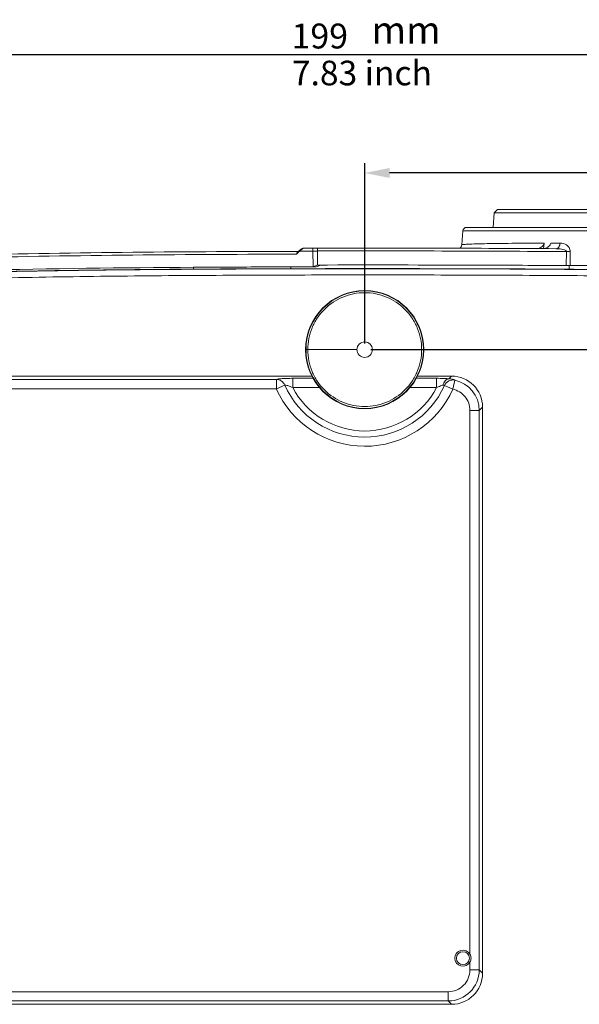
# Model space of a CAD drawing. Extents: x 1197 to 1675, y 958 to 1297.
# Drawn here: x 1557 to 1602, y 1143 to 1222 of the extents above; entities that cross this region are included whole.
import ezdxf

# ---------------------------------------------------------------- set-up
doc = ezdxf.new("R2010")
doc.units = 0
doc.header["$LTSCALE"] = 46.255
doc.header["$PDMODE"] = 3
doc.header["$PDSIZE"] = 0.3125
doc.layers.get('0').update_dxf_attribs({"linetype": 'CONTINUOUS'})
doc.layers.get('Defpoints').update_dxf_attribs({"linetype": 'CONTINUOUS'})
doc.layers.add('7_ALL_FEATURES', color=7, linetype='CONTINUOUS')
doc.layers.add('Z28SD-NON-ANDROID-DXF_DIMENSION', color=7, linetype='CONTINUOUS')
doc.styles.get("Standard").update_dxf_attribs({"font": 'txt', "width": 0.8})
doc.dimstyles.new('DIMSTYLE_1', dxfattribs={"dimtxt": 2, "dimasz": 2, "dimexe": 0.8, "dimexo": 0.5, "dimgap": 0.5, "dimtad": 1, "dimlfac": 2, "dimzin": 0, "dimdsep": 46, "dimtxsty": 'Standard', "dimblk": '_ARROW_FILLED', "dimblk1": '_ARROW_FILLED', "dimblk2": '_ARROW_FILLED', "dimcen": 0.09, "dimadec": 0, "dimazin": 0, "dimtp": 0.5, "dimtm": 0.5, "dimtfac": 1, "dimtofl": 0, "dimtmove": 0, "dimatfit": 3, "dimldrblk": '_ARROW_FILLED', "dimfxl": 1, "dimtolj": 1, "dimtzin": 0, "dimarcsym": 0})

# ---------------------------------------------------------------- blocks, each defined once
blk = doc.blocks.new('_ARROW_FILLED')
at = {"color": 0, "linetype": 'ByBlock'}
blk.add_solid([(0, 0), (-1, 0.2), (-1, -0.2)], dxfattribs=at)
blk = doc.blocks.new('*D42')
at = {"layer": 'Defpoints', "color": 0, "transparency": 16777216}
for p in [(1531.715, 1218.866), (1631.194, 1182.927), (1531.715, 1152.484)]:
    blk.add_point(p, dxfattribs=at)
at = {"layer": 'Z28SD-NON-ANDROID-DXF_DIMENSION', "color": 0, "lineweight": -2, "transparency": 16777216}
for p, q in [((1531.715, 1152.984), (1531.715, 1219.666)), ((1631.194, 1183.427), (1631.194, 1219.666)), ((1629.194, 1218.866), (1533.715, 1218.866))]:
    blk.add_line(p, q, dxfattribs=at)
at = {"layer": 'Z28SD-NON-ANDROID-DXF_DIMENSION', "color": 0, "lineweight": -2, "transparency": 16777216, "xscale": 2, "yscale": 2, "zscale": 2, "rotation": 180}
blk.add_blockref('_ARROW_FILLED', (1531.715, 1218.866), dxfattribs=at)
at = {"layer": 'Z28SD-NON-ANDROID-DXF_DIMENSION', "color": 0, "lineweight": -2, "transparency": 16777216, "xscale": 2, "yscale": 2, "zscale": 2}
blk.add_blockref('_ARROW_FILLED', (1631.194, 1218.866), dxfattribs=at)
at = {"layer": 'Z28SD-NON-ANDROID-DXF_DIMENSION', "color": 0, "lineweight": 5, "transparency": 16777216, "insert": (1581.455, 1220.366), "char_height": 2, "attachment_point": 5}
blk.add_mtext('\\A1;199', dxfattribs=at)
blk = doc.blocks.new('*D53')
at = {"layer": 'Defpoints', "color": 0, "transparency": 16777216}
for p in [(1585.065, 1209.357), (1585.065, 1195.153), (1631.194, 1182.927)]:
    blk.add_point(p, dxfattribs=at)
at = {"layer": 'Z28SD-NON-ANDROID-DXF_DIMENSION', "color": 0, "lineweight": -2, "transparency": 16777216}
for p, q in [((1585.065, 1195.653), (1585.065, 1210.157)), ((1631.194, 1183.427), (1631.194, 1210.157)), ((1629.194, 1209.357), (1587.065, 1209.357))]:
    blk.add_line(p, q, dxfattribs=at)
at = {"layer": 'Z28SD-NON-ANDROID-DXF_DIMENSION', "color": 0, "lineweight": -2, "transparency": 16777216, "xscale": 2, "yscale": 2, "zscale": 2, "rotation": 180}
blk.add_blockref('_ARROW_FILLED', (1585.065, 1209.357), dxfattribs=at)
at = {"layer": 'Z28SD-NON-ANDROID-DXF_DIMENSION', "color": 0, "lineweight": -2, "transparency": 16777216, "xscale": 2, "yscale": 2, "zscale": 2}
blk.add_blockref('_ARROW_FILLED', (1631.194, 1209.357), dxfattribs=at)
at = {"layer": 'Z28SD-NON-ANDROID-DXF_DIMENSION', "color": 0, "lineweight": 5, "transparency": 16777216, "insert": (1608.13, 1210.857), "char_height": 2, "attachment_point": 5}
blk.add_mtext('\\A1;92', dxfattribs=at)
blk = doc.blocks.new('*D54')
at = {"layer": 'Defpoints', "color": 0, "transparency": 16777216}
for p in [(1585.065, 1195.153), (1662.85, 1195.153), (1631.194, 1182.927)]:
    blk.add_point(p, dxfattribs=at)
at = {"layer": 'Z28SD-NON-ANDROID-DXF_DIMENSION', "color": 0, "lineweight": -2, "transparency": 16777216}
for p, q in [((1662.85, 1195.153), (1662.85, 1205.464)), ((1585.565, 1195.153), (1663.65, 1195.153)), ((1662.85, 1184.927), (1662.85, 1193.153)), ((1631.694, 1182.927), (1663.65, 1182.927))]:
    blk.add_line(p, q, dxfattribs=at)
at = {"layer": 'Z28SD-NON-ANDROID-DXF_DIMENSION', "color": 0, "lineweight": -2, "transparency": 16777216, "xscale": 2, "yscale": 2, "zscale": 2}
for p, rotation in [((1662.85, 1195.153), 90), ((1662.85, 1182.927), 270)]:
    blk.add_blockref('_ARROW_FILLED', p, dxfattribs=dict(at, rotation=rotation))
at = {"layer": 'Z28SD-NON-ANDROID-DXF_DIMENSION', "color": 0, "lineweight": 5, "transparency": 16777216, "insert": (1661.35, 1203.631), "char_height": 2, "attachment_point": 5, "rotation": 90}
blk.add_mtext('\\A1;24', dxfattribs=at)

msp = doc.modelspace()

# ---------------------------------------------------------------- linework, layer by layer
at = {"color": 7, "lineweight": 5}
for p, q in [((1595.749, 1206.415), (1595.471, 1206.156)), ((1595.749, 1206.415), (1632.681, 1206.415)), ((1595.389, 1204.984), (1595.471, 1206.156)), ((1595.471, 1206.156), (1632.959, 1206.156)), ((1580.347, 1195.153), (1584.446, 1195.153)), ((1585.684, 1195.153), (1589.783, 1195.153)), ((1580.827, 1193.029), (1552.715, 1193.029)), ((1579.279, 1192.848), (1579.279, 1192.101)), ((1579.279, 1192.848), (1580.925, 1192.848)), ((1589.205, 1192.848), (1590.851, 1192.848)), ((1592.053, 1193.029), (1589.304, 1193.029)), ((1590.851, 1192.848), (1590.851, 1192.101)), ((1591.838, 1192.815), (1592.053, 1193.029)), ((1577.962, 1192.761), (1556.253, 1192.761)), ((1577.962, 1192.014), (1577.962, 1192.761)), ((1577.962, 1192.014), (1578.634, 1192.311)), ((1579.279, 1192.101), (1581.431, 1192.101)), ((1588.699, 1192.101), (1590.851, 1192.101)), ((1592.151, 1191.975), (1591.481, 1192.276)), ((1592.307, 1192.705), (1592.151, 1191.975)), ((1556.253, 1192.014), (1577.962, 1192.014)), ((1594.275, 1190.27), (1594.543, 1190.539)), ((1594.543, 1145.015), (1594.543, 1190.539)), ((1594.275, 1190.27), (1593.528, 1190.27)), ((1594.275, 1190.27), (1594.275, 1145.284)), ((1594.275, 1145.284), (1593.528, 1145.284)), ((1594.275, 1145.284), (1594.543, 1145.015)), ((1591.784, 1143.54), (1529.482, 1143.54)), ((1591.784, 1142.793), (1591.784, 1143.54)), ((1529.214, 1142.525), (1592.053, 1142.525)), ((1591.784, 1142.793), (1529.482, 1142.793)), ((1591.784, 1142.793), (1592.053, 1142.525))]:
    msp.add_line(p, q, dxfattribs=at)
for radius in [4.75, 4.718, 0.619]:
    msp.add_circle((1585.065, 1195.153), radius, dxfattribs=at)
for centre, radius, start, end in [((1585.065, 1195.154), 7.032, 203.85235, 335.83483), ((1585.065, 1195.154), 6.542, 207.82124, 332.17875), ((1591.781, 1190.266), 2.494, 0.09179, 77.81632), ((1585.065, 1195.154), 7.767, 203.85235, 335.83485), ((1591.78, 1145.288), 2.495, 270.09387, 359.90613)]:
    msp.add_arc(centre, radius, start, end, dxfattribs=at)
for centre, major_axis in [((1592.034, 1190.52), (1.781, 1.781)), ((1592.034, 1145.034), (1.781, -1.781))]:
    msp.add_ellipse(centre, major_axis=major_axis, ratio=0.992433, start_param=-0.7816, end_param=0.7816, dxfattribs=at)
for points, knots in [([(1516.918, 1193.502), (1517.998, 1194.493), (1520.315, 1196.324), (1524.309, 1198.247), (1528.569, 1199.406), (1534.366, 1200.355), (1541.689, 1200.945), (1550.488, 1201.302), (1559.294, 1201.498), (1568.101, 1201.601), (1576.909, 1201.65), (1585.717, 1201.663), (1594.524, 1201.65), (1603.332, 1201.601), (1612.139, 1201.498), (1620.945, 1201.302), (1629.744, 1200.945), (1637.067, 1200.355), (1642.864, 1199.404), (1647.125, 1198.249), (1651.115, 1196.319), (1653.435, 1194.492), (1654.514, 1193.5)], [0, 0, 0, 0, 0.031221, 0.062432, 0.093668, 0.124919, 0.187422, 0.249937, 0.312453, 0.374969, 0.437486, 0.500002, 0.562519, 0.625035, 0.687552, 0.750068, 0.812582, 0.875086, 0.906336, 0.937572, 0.968784, 1, 1, 1, 1]), ([(1517.256, 1193.133), (1518.331, 1194.119), (1520.638, 1195.939), (1524.622, 1197.829), (1528.866, 1198.956), (1534.636, 1199.88), (1541.92, 1200.456), (1550.674, 1200.807), (1559.433, 1201), (1568.194, 1201.102), (1576.955, 1201.15), (1585.716, 1201.163), (1594.478, 1201.15), (1603.239, 1201.102), (1612, 1201), (1620.759, 1200.807), (1629.512, 1200.456), (1636.797, 1199.881), (1642.566, 1198.955), (1646.812, 1197.831), (1650.792, 1195.934), (1653.102, 1194.119), (1654.176, 1193.132)], [0, 0, 0, 0, 0.031219, 0.062429, 0.093666, 0.124917, 0.187421, 0.249936, 0.312452, 0.374969, 0.437485, 0.500002, 0.562519, 0.625036, 0.687552, 0.750069, 0.812584, 0.875088, 0.906339, 0.937575, 0.968785, 1, 1, 1, 1]), ([(1580.487, 1195.153), (1580.487, 1195.452), (1580.546, 1196.052), (1580.808, 1196.916), (1581.234, 1197.713), (1581.994, 1198.641), (1583.268, 1199.494), (1585.065, 1199.85), (1586.862, 1199.494), (1588.136, 1198.641), (1588.896, 1197.713), (1589.323, 1196.916), (1589.584, 1196.052), (1589.643, 1195.452), (1589.643, 1195.153)], [0, 0, 0, 0, 0.062653, 0.1253, 0.187949, 0.250599, 0.375299, 0.499999, 0.6247, 0.7494, 0.81205, 0.8747, 0.937347, 1, 1, 1, 1]), ([(1589.643, 1195.153), (1589.643, 1194.854), (1589.584, 1194.254), (1589.323, 1193.39), (1588.896, 1192.593), (1588.136, 1191.664), (1586.862, 1190.812), (1585.065, 1190.456), (1583.268, 1190.812), (1581.994, 1191.664), (1581.234, 1192.593), (1580.808, 1193.39), (1580.546, 1194.254), (1580.487, 1194.854), (1580.487, 1195.153)], [0, 0, 0, 0, 0.062652, 0.125299, 0.187948, 0.250599, 0.375299, 0.499999, 0.6247, 0.7494, 0.812051, 0.8747, 0.937347, 1, 1, 1, 1]), ([(1577.962, 1192.761), (1578.013, 1192.785), (1578.176, 1192.802), (1578.465, 1192.831), (1578.85, 1192.845), (1579.132, 1192.848), (1579.279, 1192.848)], [0, 0, 0, 0, 0.127909, 0.361682, 0.665084, 1, 1, 1, 1]), ([(1590.851, 1192.848), (1590.941, 1192.848), (1591.27, 1192.846), (1591.6, 1192.835), (1591.838, 1192.815)], [0, 0, 0, 0, 0.27375, 1, 1, 1, 1]), ([(1577.962, 1192.761), (1578.102, 1192.758), (1578.386, 1192.67), (1578.578, 1192.44), (1578.634, 1192.311)], [0, 0, 0, 0, 0.49755, 1, 1, 1, 1]), ([(1578.634, 1192.311), (1578.662, 1192.325), (1578.757, 1192.296), (1578.902, 1192.26), (1579.088, 1192.187), (1579.215, 1192.131), (1579.279, 1192.101)], [0, 0, 0, 0, 0.136863, 0.388826, 0.687672, 1, 1, 1, 1]), ([(1590.851, 1192.101), (1590.893, 1192.121), (1591.055, 1192.193), (1591.22, 1192.258), (1591.346, 1192.292)], [0, 0, 0, 0, 0.264705, 1, 1, 1, 1]), ([(1591.838, 1192.815), (1591.726, 1192.805), (1591.49, 1192.661), (1591.381, 1192.425), (1591.346, 1192.292)], [0, 0, 0, 0, 0.449746, 1, 1, 1, 1]), ([(1591.346, 1192.292), (1591.363, 1192.296), (1591.406, 1192.305), (1591.466, 1192.301), (1591.481, 1192.276)], [0, 0, 0, 0, 0.371227, 1, 1, 1, 1]), ([(1592.307, 1192.705), (1592.147, 1192.735), (1591.794, 1192.685), (1591.548, 1192.426), (1591.481, 1192.276)], [0, 0, 0, 0, 0.49763, 1, 1, 1, 1]), ([(1591.838, 1192.815), (1591.936, 1192.809), (1592.096, 1192.785), (1592.253, 1192.738), (1592.307, 1192.705)], [0, 0, 0, 0, 0.608674, 1, 1, 1, 1]), ([(1592.151, 1191.975), (1592.53, 1191.894), (1593.254, 1191.457), (1593.528, 1190.658), (1593.528, 1190.27)], [0, 0, 0, 0, 0.499978, 1, 1, 1, 1]), ([(1593.528, 1145.284), (1593.528, 1144.839), (1593.157, 1143.911), (1592.229, 1143.54), (1591.784, 1143.54)], [0, 0, 0, 0, 0.5, 1, 1, 1, 1])]:
    msp.add_open_spline(points, degree=3, knots=knots, dxfattribs=at)
at = {"layer": '7_ALL_FEATURES', "color": 7, "lineweight": 5}
for p, q in [((1635.169, 1204.984), (1593.261, 1204.984)), ((1592.864, 1203.582), (1592.962, 1204.711)), ((1593.572, 1204.711), (1592.962, 1204.711)), ((1595.363, 1204.711), (1593.572, 1204.711)), ((1597.813, 1204.711), (1595.363, 1204.711)), ((1603.235, 1204.711), (1597.813, 1204.711)), ((1580.906, 1203.309), (1580.11, 1203.307)), ((1581.269, 1203.309), (1580.906, 1203.309)), ((1598.425, 1203.715), (1598.523, 1203.716)), ((1599.496, 1203.721), (1599.439, 1203.259)), ((1579.282, 1203.056), (1579.024, 1203.055)), ((1579.283, 1202.83), (1579.025, 1202.829)), ((1579.419, 1203.056), (1579.282, 1203.056)), ((1579.42, 1202.83), (1579.283, 1202.83)), ((1579.544, 1203.056), (1579.419, 1203.056)), ((1579.532, 1202.83), (1579.42, 1202.83)), ((1579.581, 1202.83), (1579.532, 1202.83)), ((1579.665, 1203.056), (1579.544, 1203.056)), ((1579.788, 1203.057), (1579.665, 1203.056)), ((1579.671, 1202.98), (1579.751, 1203.057)), ((1579.751, 1203.057), (1579.771, 1203.075)), ((1579.771, 1203.075), (1579.811, 1203.114)), ((1580.899, 1203.083), (1580.91, 1201.813)), ((1581.262, 1203.083), (1580.899, 1203.083)), ((1581.262, 1203.083), (1581.275, 1201.963)), ((1601.284, 1203.037), (1601.267, 1201.917)), ((1601.595, 1203.041), (1601.577, 1201.916)), ((1571.714, 1201.777), (1571.315, 1201.775)), ((1571.315, 1201.769), (1571.315, 1201.624)), ((1571.71, 1201.626), (1571.316, 1201.624)), ((1572.46, 1201.631), (1571.71, 1201.626)), ((1572.311, 1201.781), (1571.714, 1201.777)), ((1572.464, 1201.782), (1572.311, 1201.781)), ((1573.464, 1201.787), (1572.464, 1201.782)), ((1573.714, 1201.788), (1573.464, 1201.787)), ((1573.601, 1201.637), (1573.465, 1201.637)), ((1573.715, 1201.638), (1573.601, 1201.637)), ((1576.464, 1201.801), (1576.214, 1201.8)), ((1576.465, 1201.65), (1576.215, 1201.649)), ((1577.464, 1201.804), (1576.464, 1201.801)), ((1578.212, 1201.656), (1577.463, 1201.653)), ((1578.213, 1201.806), (1577.464, 1201.804)), ((1578.701, 1201.657), (1578.212, 1201.656)), ((1578.7, 1201.808), (1578.213, 1201.806)), ((1579.122, 1201.809), (1578.7, 1201.808)), ((1579.123, 1201.658), (1578.701, 1201.657)), ((1579.123, 1201.801), (1579.123, 1201.658)), ((1581.275, 1201.963), (1580.91, 1201.813)), ((1581.171, 1201.8), (1580.911, 1201.813)), ((1581.177, 1201.8), (1581.171, 1201.8)), ((1581.541, 1201.95), (1581.176, 1201.799)), ((1581.394, 1201.663), (1581.176, 1201.662)), ((1581.541, 1201.663), (1581.394, 1201.663)), ((1601.516, 1201.902), (1601.516, 1201.614)), ((1593.528, 1190.27), (1593.528, 1146.56)), ((1593.528, 1145.909), (1593.528, 1145.284))]:
    msp.add_line(p, q, dxfattribs=at)
for points in [[(1580.11, 1203.307), (1580.034, 1203.289), (1579.98, 1203.254), (1579.929, 1203.216), (1579.876, 1203.174), (1579.826, 1203.129), (1579.811, 1203.115)], [(1592.864, 1203.582), (1592.815, 1203.407), (1592.735, 1203.304)]]:
    msp.add_lwpolyline(points, dxfattribs=at)
msp.add_circle((1592.965, 1146.234), 0.519, dxfattribs=at)
for centre, radius, start, end in [((1593.261, 1204.684), 0.3, 90.00321, 175.00028), ((1585.952, -1110.72), 2314.034, 89.640948, 90.115943), ((1601.648, 715.387), 488.338, 90.25249, 90.36667), ((1599.305, 1204.264), 0.999, 274.95483, 281.98108), ((1576.612, 1206.456), 4.675, 313.05829, 313.79219), ((1585.998, -1072.364), 2275.453, 89.615103, 90.119263), ((1585.67, -1490.016), 2691.976, 89.817767, 90.093549), ((1588.022, -681.141), 1883.098, 89.59703, 89.811068), ((1601.608, 1248.925), 47.01, 269.58419, 269.78325), ((1601.564, 1236.004), 34.089, 269.77508, 270.02166), ((1601.945, 537.863), 664.053, 89.904891, 90.031792), ((1592.965, 1146.234), 0.65, 30.02906, 329.97094)]:
    msp.add_arc(centre, radius, start, end, dxfattribs=at)
for points in [[(1579.848, 1203.081), (1579.878, 1203.117), (1579.917, 1203.145), (1579.955, 1203.173)], [(1599.247, 1203.381), (1599.144, 1203.319), (1599.025, 1203.283), (1598.907, 1203.269)], [(1599.496, 1203.721), (1599.478, 1203.581), (1599.367, 1203.453), (1599.247, 1203.381)], [(1599.513, 1203.287), (1599.636, 1203.313), (1599.759, 1203.365), (1599.856, 1203.445)], [(1599.856, 1203.445), (1599.94, 1203.513), (1600.01, 1203.616), (1600.024, 1203.723)], [(1600.024, 1203.723), (1600.273, 1203.724), (1600.521, 1203.725), (1600.77, 1203.725)], [(1579.581, 1202.83), (1579.602, 1202.884), (1579.626, 1202.942), (1579.671, 1202.979)], [(1579.581, 1202.83), (1579.626, 1202.874), (1579.672, 1202.916), (1579.718, 1202.959)], [(1579.718, 1202.959), (1579.747, 1202.986), (1579.776, 1203.012), (1579.805, 1203.039)], [(1580.899, 1203.083), (1580.549, 1203.082), (1580.198, 1203.081), (1579.848, 1203.081)], [(1573.465, 1201.637), (1573.13, 1201.635), (1572.795, 1201.633), (1572.46, 1201.631)], [(1576.214, 1201.8), (1575.381, 1201.796), (1574.547, 1201.793), (1573.714, 1201.788)], [(1576.215, 1201.649), (1575.382, 1201.646), (1574.548, 1201.642), (1573.715, 1201.638)], [(1577.463, 1201.653), (1577.13, 1201.652), (1576.798, 1201.651), (1576.465, 1201.65)], [(1580.91, 1201.813), (1580.314, 1201.811), (1579.718, 1201.81), (1579.122, 1201.809)], [(1581.176, 1201.662), (1580.492, 1201.661), (1579.807, 1201.66), (1579.123, 1201.658)], [(1603.089, 1201.602), (1602.564, 1201.606), (1602.039, 1201.61), (1601.515, 1201.614)], [(1593.528, 1146.56), (1593.584, 1146.463), (1593.615, 1146.347), (1593.615, 1146.234)], [(1593.615, 1146.234), (1593.615, 1146.122), (1593.584, 1146.006), (1593.528, 1145.909)]]:
    msp.add_open_spline(points, degree=3, dxfattribs=at)
for points, knots in [([(1579.955, 1203.173), (1579.976, 1203.188), (1580.013, 1203.214), (1580.06, 1203.256), (1580.089, 1203.284), (1580.103, 1203.307), (1580.11, 1203.307)], [0, 0, 0, 0, 0.366483, 0.678056, 0.897587, 1, 1, 1, 1]), ([(1580.906, 1203.309), (1580.901, 1203.31), (1580.907, 1203.272), (1580.898, 1203.242), (1580.901, 1203.164), (1580.9, 1203.112), (1580.9, 1203.083)], [0, 0, 0, 0, 0.07224, 0.284188, 0.60871, 1, 1, 1, 1]), ([(1581.259, 1203.083), (1581.259, 1203.113), (1581.263, 1203.165), (1581.262, 1203.243), (1581.27, 1203.273), (1581.264, 1203.311), (1581.269, 1203.309)], [0, 0, 0, 0, 0.391343, 0.715947, 0.927752, 1, 1, 1, 1]), ([(1592.864, 1203.582), (1592.864, 1203.59), (1592.909, 1203.594), (1592.966, 1203.606), (1593.087, 1203.614), (1593.243, 1203.624), (1593.448, 1203.633), (1593.807, 1203.647), (1594.363, 1203.663), (1595.156, 1203.679), (1596.11, 1203.693), (1597.218, 1203.706), (1598.006, 1203.712), (1598.425, 1203.715)], [0, 0, 0, 0, 0.004635, 0.017141, 0.037719, 0.066377, 0.103059, 0.147638, 0.260044, 0.403059, 0.575088, 0.774341, 1, 1, 1, 1]), ([(1600.453, 1203.269), (1600.536, 1203.267), (1600.723, 1203.409), (1600.764, 1203.611), (1600.77, 1203.725)], [0, 0, 0, 0, 0.422779, 1, 1, 1, 1]), ([(1600.453, 1203.269), (1600.603, 1203.268), (1600.839, 1203.249), (1601.102, 1203.19), (1601.287, 1203.109), (1601.284, 1203.037)], [0, 0, 0, 0, 0.5054, 0.758117, 1, 1, 1, 1]), ([(1600.77, 1203.725), (1600.952, 1203.726), (1601.245, 1203.646), (1601.534, 1203.366), (1601.597, 1203.151), (1601.595, 1203.041)], [0, 0, 0, 0, 0.465324, 0.719261, 1, 1, 1, 1]), ([(1579.024, 1203.055), (1574.54, 1203.044), (1565.577, 1202.996), (1556.615, 1202.856), (1552.137, 1202.731)], [0, 0, 0, 0, 0.500274, 1, 1, 1, 1]), ([(1579.025, 1202.829), (1574.542, 1202.818), (1565.581, 1202.77), (1556.62, 1202.631), (1552.144, 1202.505)], [0, 0, 0, 0, 0.500275, 1, 1, 1, 1]), ([(1579.848, 1203.081), (1579.844, 1203.085), (1579.839, 1203.091), (1579.814, 1203.113), (1579.818, 1203.108)], [0, 0, 0, 0, 0.471535, 1, 1, 1, 1]), ([(1601.284, 1203.037), (1601.312, 1203.036), (1601.415, 1203.035), (1601.519, 1203.037), (1601.595, 1203.041)], [0, 0, 0, 0, 0.265605, 1, 1, 1, 1]), ([(1571.315, 1201.775), (1565.568, 1201.737), (1556.952, 1201.644), (1545.476, 1201.286), (1539.748, 1200.949), (1536.894, 1200.685)], [0, 0, 0, 0, 0.500473, 0.750376, 1, 1, 1, 1]), ([(1571.316, 1201.624), (1570.574, 1201.619), (1567.148, 1201.595), (1561.353, 1201.533), (1554.194, 1201.4), (1547.832, 1201.208), (1542.156, 1200.948), (1538.59, 1200.691), (1536.91, 1200.536)], [0, 0, 0, 0, 0.064699, 0.298467, 0.504979, 0.688508, 0.85301, 1, 1, 1, 1]), ([(1594.231, 1201.652), (1593.392, 1201.655), (1591.076, 1201.662), (1586.846, 1201.667), (1583.455, 1201.666), (1581.541, 1201.663)], [0, 0, 0, 0, 0.198325, 0.54749, 1, 1, 1, 1]), ([(1601.515, 1201.614), (1601.002, 1201.618), (1599.146, 1201.631), (1596.718, 1201.643), (1594.803, 1201.651), (1594.231, 1201.652)], [0, 0, 0, 0, 0.211335, 0.764452, 1, 1, 1, 1])]:
    msp.add_open_spline(points, degree=3, knots=knots, dxfattribs=at)

# ---------------------------------------------------------------- texts
at = {"color": 5, "lineweight": 5, "attachment_point": 1}
for s, insert, char_height in [('mm', (1585.616, 1221.94), 2.2), ('7.83 inch', (1579.215, 1218.383), 1.98)]:
    msp.add_mtext_dynamic_manual_height_columns(s, width=15.58644, gutter_width=1, heights=[0], dxfattribs=dict(at, insert=insert, char_height=char_height))

# ---------------------------------------------------------------- dimensions: what is measured, and where the dimension line sits
at = {"layer": 'Z28SD-NON-ANDROID-DXF_DIMENSION', "color": 5, "lineweight": 5}
dim = msp.add_linear_dim(base=(1531.715, 1218.866), p1=(1631.194, 1182.927), p2=(1531.715, 1152.484), dimstyle='DIMSTYLE_1', override={"dimdec": 0}, dxfattribs=at)
dim.commit()
dim.dimension.update_dxf_attribs({"geometry": '*D42', "text_midpoint": (1581.455, 1218.866), "dimtype": 160})
dim = msp.add_linear_dim(base=(1585.065, 1209.357), p1=(1631.194, 1182.927), p2=(1585.065, 1195.153), dimstyle='DIMSTYLE_1', override={"dimdec": 0}, dxfattribs=at)
dim.commit()
dim.dimension.update_dxf_attribs({"geometry": '*D53', "text_midpoint": (1608.13, 1210.857)})
dim = msp.add_linear_dim(base=(1662.85, 1195.153), p1=(1631.194, 1182.927), p2=(1585.065, 1195.153), angle=90, dimstyle='DIMSTYLE_1', override={"dimdec": 0}, dxfattribs=at)
dim.commit()
dim.dimension.update_dxf_attribs({"geometry": '*D54', "text_midpoint": (1662.85, 1203.631), "dimtype": 160})

doc.saveas('drawing.dxf')
